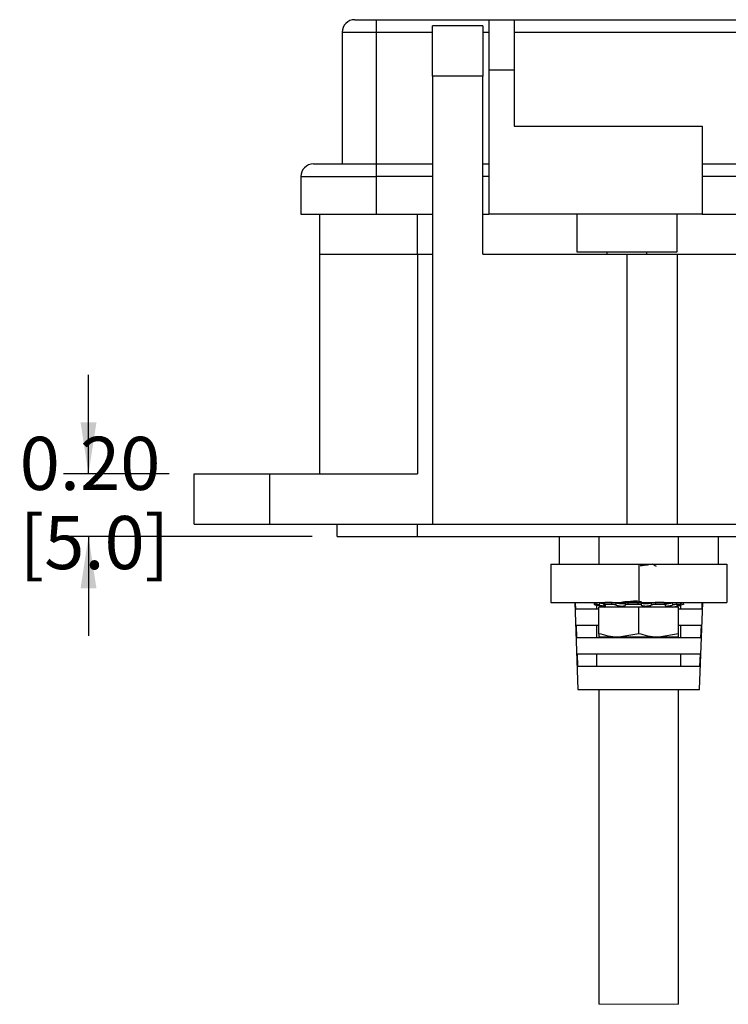
# Model space of a CAD drawing. Units: inches. Extents: x 0.3 to 8.2, y 0.3 to 10.7.
# Drawn here: x 0.7 to 1.8, y 2 to 3.6 of the extents above; entities that cross this region are included whole.
import ezdxf

# ---------------------------------------------------------------- set-up
doc = ezdxf.new("R2010")
doc.units = ezdxf.units.IN
doc.header["$MEASUREMENT"] = 0
doc.layers.add('BORDER', color=7, linetype='Continuous')
doc.styles.add('SLDTEXTSTYLE0', font='ARIAL.TTF', dxfattribs={"width": 0.948})
doc.dimstyles.new('SLDDIMSTYLE3', dxfattribs={"dimtxt": 0.080892, "dimasz": 0.080892, "dimexe": 0, "dimexo": 0.0625, "dimgap": 0.020223, "dimtad": 0, "dimtih": 1, "dimtoh": 1, "dimlfac": 2, "dimrnd": 1e-09, "dimzin": 12, "dimdsep": 46, "dimtxsty": 'SLDTEXTSTYLE0', "dimsah": 1, "dimcen": 0.09, "dimadec": 0, "dimazin": 3, "dimtfac": 1, "dimtmove": 0, "dimatfit": 0, "dimfxl": 0, "dimfrac": 2, "dimtolj": 1, "dimtzin": 12, "dimarcsym": 0})

# ---------------------------------------------------------------- blocks, each defined once
blk = doc.blocks.new('_D_3')
at = {"layer": 'BORDER'}
for p, q in [((0.7854, 2.8523), (0.7854, 3.0078)), ((0.9119, 2.8523), (0.7461, 2.8523)), ((1.1364, 2.7539), (0.7461, 2.7539)), ((0.7854, 2.7539), (0.7854, 2.5983))]:
    blk.add_line(p, q, dxfattribs=at)
for points in [[(0.7854, 2.8523), (0.7979, 2.9332), (0.773, 2.9332)], [(0.7854, 2.7539), (0.773, 2.673), (0.7979, 2.673)]]:
    blk.add_solid(points, dxfattribs=at)
at = {"layer": 'BORDER', "char_height": 0.08333, "attachment_point": 1, "style": 'SLDTEXTSTYLE0'}
for s, insert in [('0.20', (0.6774, 2.9105)), ('[5.0]', (0.6774, 2.7863))]:
    blk.add_mtext(s, dxfattribs=dict(at, insert=insert))

msp = doc.modelspace()

# ---------------------------------------------------------------- linework, layer by layer
at = {"color": 7, "linetype": 'Continuous', "lineweight": 25}
for p, q in [((1.2033, 3.5649), (1.2367, 3.5649)), ((1.2367, 3.5649), (1.2367, 3.5452)), ((1.2367, 3.5649), (1.4139, 3.5649)), ((1.4041, 3.555), (1.3253, 3.555)), ((1.3253, 3.4763), (1.3253, 3.555)), ((1.4041, 3.555), (1.4041, 3.4763)), ((1.4139, 3.5649), (1.4139, 3.4861)), ((1.4139, 3.5649), (1.4533, 3.5649)), ((1.4533, 3.5649), (1.4533, 3.4861)), ((1.4533, 3.5649), (1.8962, 3.5649)), ((1.1836, 3.5452), (1.1836, 3.3385)), ((1.1836, 3.5452), (1.2367, 3.5452)), ((1.2367, 3.5452), (1.2367, 3.3385)), ((1.4533, 3.5452), (1.8962, 3.5452)), ((1.3253, 3.4763), (1.3253, 2.7735)), ((1.4041, 3.4763), (1.3253, 3.4763)), ((1.4041, 3.1968), (1.4041, 3.4763)), ((1.4139, 3.4861), (1.4139, 3.2598)), ((1.4139, 3.4861), (1.4533, 3.4861)), ((1.4533, 3.4861), (1.4533, 3.3976)), ((1.4533, 3.3976), (1.7486, 3.3976)), ((1.7486, 3.3976), (1.7486, 3.2598)), ((1.1383, 3.3385), (1.2367, 3.3385)), ((1.2367, 3.3385), (1.3253, 3.3385)), ((1.2367, 3.3385), (1.2367, 3.3188)), ((1.4041, 3.3385), (1.4139, 3.3385)), ((1.7486, 3.3385), (1.8962, 3.3385)), ((1.1186, 3.3188), (1.1186, 3.2598)), ((1.1186, 3.3188), (1.2367, 3.3188)), ((1.2367, 3.3188), (1.2367, 3.2598)), ((1.8962, 3.3188), (1.7486, 3.3188)), ((1.1186, 3.2598), (1.2367, 3.2598)), ((1.1482, 3.2598), (1.1482, 3.1968)), ((1.2367, 3.2598), (1.3253, 3.2598)), ((1.4041, 3.2598), (1.4139, 3.2598)), ((1.7486, 3.2598), (1.4139, 3.2598)), ((1.5517, 3.2598), (1.5517, 3.2007)), ((1.7092, 3.2007), (1.7092, 3.2598)), ((1.7486, 3.2598), (2.8903, 3.2598)), ((1.5517, 3.2007), (1.6304, 3.2007)), ((1.5991, 3.2007), (1.5991, 3.1968)), ((1.6304, 3.2007), (1.7092, 3.2007)), ((1.6618, 3.1968), (1.6618, 3.2007)), ((1.1482, 3.1968), (1.1482, 2.8523)), ((1.1482, 3.1968), (1.3017, 3.1968)), ((1.3017, 3.1968), (1.3017, 2.8523)), ((1.3017, 3.1968), (1.3253, 3.1968)), ((1.4041, 3.1968), (1.6304, 3.1968)), ((1.6304, 3.1968), (1.6304, 2.7735)), ((1.6304, 3.1968), (1.7092, 3.1968)), ((1.7092, 3.1968), (1.7092, 2.7735)), ((1.7092, 3.1968), (1.8667, 3.1968)), ((0.9513, 2.7735), (0.9513, 2.8523)), ((0.9513, 2.8523), (1.0694, 2.8523)), ((1.0694, 2.8523), (1.3017, 2.8523)), ((1.0694, 2.8523), (1.0694, 2.7735)), ((0.9513, 2.7735), (1.0694, 2.7735)), ((1.0694, 2.7735), (1.3253, 2.7735)), ((1.1757, 2.7539), (1.1757, 2.7735)), ((1.3017, 2.7539), (1.3017, 2.7735)), ((1.3253, 2.7735), (1.6304, 2.7735)), ((1.6304, 2.7735), (1.7092, 2.7735)), ((1.7092, 2.7735), (3.0576, 2.7735)), ((1.1757, 2.7539), (1.3017, 2.7539)), ((1.3017, 2.7539), (2.8253, 2.7539)), ((1.524, 2.7539), (1.524, 2.7108)), ((1.5865, 2.7539), (1.5865, 2.7108)), ((1.7115, 2.7108), (1.7115, 2.7539)), ((1.774, 2.7108), (1.774, 2.7539)), ((1.5111, 2.7108), (1.5111, 2.6508)), ((1.5111, 2.7108), (1.6491, 2.7108)), ((1.5865, 2.7108), (1.7115, 2.7108)), ((1.6491, 2.7108), (1.6491, 2.6508)), ((1.6491, 2.7108), (1.7871, 2.7108)), ((1.7871, 2.7108), (1.7871, 2.6508)), ((1.5111, 2.6508), (1.6491, 2.6508)), ((1.5486, 2.6508), (1.5534, 2.514)), ((1.5503, 2.64), (1.5499, 2.6508)), ((1.5818, 2.6477), (1.5789, 2.6477)), ((1.5818, 2.6468), (1.5957, 2.6431)), ((1.5834, 2.64), (1.5834, 2.6464)), ((1.5865, 2.6017), (1.5865, 2.6431)), ((1.649, 2.6431), (1.5865, 2.6431)), ((1.5944, 2.6505), (1.5938, 2.6474)), ((1.6067, 2.6477), (1.5951, 2.6477)), ((1.6074, 2.6508), (1.5957, 2.6508)), ((1.6133, 2.6508), (1.6133, 2.6499)), ((1.648, 2.6508), (1.632, 2.6508)), ((1.6478, 2.6477), (1.632, 2.6477)), ((1.649, 2.6017), (1.649, 2.6431)), ((1.7115, 2.6431), (1.649, 2.6431)), ((1.6491, 2.6508), (1.7871, 2.6508)), ((1.689, 2.6508), (1.6748, 2.6508)), ((1.6894, 2.6477), (1.6753, 2.6477)), ((1.6919, 2.6472), (1.6915, 2.6503)), ((1.7023, 2.6431), (1.7162, 2.6468)), ((1.7155, 2.6477), (1.7086, 2.6477)), ((1.7115, 2.6017), (1.7115, 2.6431)), ((1.7147, 2.6464), (1.7147, 2.64)), ((1.7159, 2.6476), (1.7152, 2.6508)), ((1.7162, 2.6468), (1.7156, 2.6467)), ((1.7446, 2.514), (1.7494, 2.6508)), ((1.7481, 2.6508), (1.7478, 2.64)), ((1.5865, 2.64), (1.5503, 2.64)), ((1.7478, 2.64), (1.7115, 2.64)), ((1.5512, 2.615), (1.5865, 2.615)), ((1.5519, 2.595), (1.5512, 2.615)), ((1.5834, 2.595), (1.5834, 2.615)), ((1.7115, 2.615), (1.7469, 2.615)), ((1.7147, 2.615), (1.7147, 2.595)), ((1.7469, 2.615), (1.7462, 2.595)), ((1.7462, 2.595), (1.5519, 2.595)), ((1.5865, 2.6017), (1.5865, 2.5961)), ((1.6178, 2.5961), (1.5865, 2.5961)), ((1.649, 2.6017), (1.6178, 2.5961)), ((1.6803, 2.5961), (1.6178, 2.5961)), ((1.6301, 2.5961), (1.6304, 2.5958)), ((1.649, 2.5958), (1.6304, 2.5958)), ((1.6676, 2.5958), (1.649, 2.5958)), ((1.6676, 2.5958), (1.668, 2.5961)), ((1.7115, 2.6017), (1.6803, 2.5961)), ((1.7115, 2.5961), (1.6803, 2.5961)), ((1.7115, 2.5961), (1.7115, 2.6017)), ((1.5528, 2.57), (1.7453, 2.57)), ((1.5535, 2.55), (1.5528, 2.57)), ((1.5834, 2.55), (1.5834, 2.57)), ((1.7147, 2.57), (1.7147, 2.55)), ((1.7453, 2.57), (1.7446, 2.55)), ((1.7446, 2.55), (1.5535, 2.55)), ((1.5534, 2.514), (1.7446, 2.514)), ((1.5865, 2.514), (1.5865, 2.0203)), ((1.7115, 2.0203), (1.7115, 2.514))]:
    msp.add_line(p, q, dxfattribs=at)
at = {"color": 8, "linetype": 'Continuous', "lineweight": 25}
for p, q in [((1.2367, 3.5452), (1.3253, 3.5452)), ((1.4041, 3.5452), (1.4139, 3.5452)), ((1.3253, 3.3188), (1.2367, 3.3188)), ((1.4139, 3.3188), (1.4041, 3.3188)), ((1.3017, 3.1968), (1.3017, 3.2598)), ((1.7156, 2.6467), (1.7154, 2.6476))]:
    msp.add_line(p, q, dxfattribs=at)
at = {"color": 7, "linetype": 'Continuous', "lineweight": 18}
msp.add_line((1.5865, 2.0203), (1.7115, 2.0203), dxfattribs=at)
at = {"color": 7, "linetype": 'Continuous', "lineweight": 25}
for centre, end in [((1.2033, 3.5452), 180.0004), ((1.1383, 3.3188), 180)]:
    msp.add_arc(centre, 0.0197, 89.9998, end, dxfattribs=at)
for points, knots in [([(1.651, 2.7085), (1.6533, 2.7087), (1.6573, 2.7091), (1.6625, 2.71), (1.6659, 2.71), (1.6673, 2.7108), (1.6674, 2.7108)], [0, 0, 0, 0, 0.409658, 0.722371, 0.976796, 1, 1, 1, 1]), ([(1.651, 2.7101), (1.6528, 2.7103), (1.6551, 2.7105), (1.6573, 2.7108), (1.6578, 2.7108)], [0, 0, 0, 0, 0.800225, 1, 1, 1, 1]), ([(1.6767, 2.7071), (1.6753, 2.7079), (1.6731, 2.7091), (1.6708, 2.7104), (1.67, 2.7108)], [0, 0, 0, 0, 0.637383, 1, 1, 1, 1]), ([(1.5797, 2.6508), (1.5796, 2.6505), (1.5793, 2.6495), (1.5791, 2.6484), (1.5789, 2.6477)], [0, 0, 0, 0, 0.31157, 1, 1, 1, 1]), ([(1.5789, 2.6477), (1.5789, 2.6477), (1.5792, 2.6475), (1.5799, 2.6474), (1.5808, 2.6471), (1.5815, 2.6469), (1.5818, 2.6468)], [0, 0, 0, 0, 0.055838, 0.287397, 0.669142, 1, 1, 1, 1]), ([(1.5818, 2.6477), (1.582, 2.6484), (1.5823, 2.6495), (1.5826, 2.6505), (1.5826, 2.6508)], [0, 0, 0, 0, 0.688245, 1, 1, 1, 1]), ([(1.587, 2.6467), (1.5865, 2.6468), (1.5854, 2.6471), (1.584, 2.6474), (1.5828, 2.6476), (1.5821, 2.6477), (1.5818, 2.6477)], [0, 0, 0, 0, 0.314394, 0.60437, 0.837998, 1, 1, 1, 1]), ([(1.5876, 2.6499), (1.5875, 2.6494), (1.5873, 2.6484), (1.5871, 2.6473), (1.587, 2.6467)], [0, 0, 0, 0, 0.416979, 1, 1, 1, 1]), ([(1.587, 2.6467), (1.5873, 2.6466), (1.5886, 2.6463), (1.5907, 2.6458), (1.5934, 2.6452), (1.5953, 2.6452), (1.5966, 2.6448), (1.5972, 2.6457), (1.596, 2.6462), (1.5954, 2.6465), (1.595, 2.6467)], [0, 0, 0, 0, 0.062721, 0.31475, 0.534601, 0.694275, 0.783521, 0.816383, 0.889958, 1, 1, 1, 1]), ([(1.594, 2.6486), (1.5934, 2.6487), (1.5919, 2.6489), (1.5897, 2.6494), (1.5882, 2.6497), (1.5876, 2.6499)], [0, 0, 0, 0, 0.278576, 0.709141, 1, 1, 1, 1]), ([(1.5951, 2.6477), (1.5949, 2.6477), (1.5945, 2.6477), (1.5938, 2.6475), (1.5943, 2.6469), (1.5947, 2.6468), (1.595, 2.6467)], [0, 0, 0, 0, 0.332706, 0.485056, 0.631192, 1, 1, 1, 1]), ([(1.5957, 2.6508), (1.5956, 2.6505), (1.5954, 2.6495), (1.5953, 2.6484), (1.5951, 2.6477)], [0, 0, 0, 0, 0.311397, 1, 1, 1, 1]), ([(1.6067, 2.6477), (1.6069, 2.6484), (1.6071, 2.6495), (1.6073, 2.6505), (1.6074, 2.6508)], [0, 0, 0, 0, 0.688073, 1, 1, 1, 1]), ([(1.613, 2.6467), (1.6126, 2.6468), (1.6116, 2.6471), (1.61, 2.6474), (1.6084, 2.6476), (1.6073, 2.6477), (1.6067, 2.6477)], [0, 0, 0, 0, 0.223992, 0.479565, 0.739809, 1, 1, 1, 1]), ([(1.6074, 2.6508), (1.6079, 2.6508), (1.6089, 2.6508), (1.6105, 2.6506), (1.6121, 2.6503), (1.613, 2.65), (1.6135, 2.6499)], [0, 0, 0, 0, 0.242585, 0.51284, 0.781454, 1, 1, 1, 1]), ([(1.6135, 2.6499), (1.6134, 2.6494), (1.6133, 2.6484), (1.6131, 2.6473), (1.613, 2.6467)], [0, 0, 0, 0, 0.417056, 1, 1, 1, 1]), ([(1.613, 2.6467), (1.6132, 2.6466), (1.6143, 2.6462), (1.6165, 2.6457), (1.6195, 2.6452), (1.6223, 2.645), (1.6248, 2.6451), (1.6266, 2.6454), (1.628, 2.6458), (1.6281, 2.6465), (1.6282, 2.6467)], [0, 0, 0, 0, 0.039264, 0.221376, 0.419264, 0.606169, 0.763833, 0.883202, 0.960441, 1, 1, 1, 1]), ([(1.6282, 2.6499), (1.6282, 2.6499), (1.6282, 2.6495), (1.6273, 2.6489), (1.6257, 2.6485), (1.6234, 2.6483), (1.6207, 2.6485), (1.6178, 2.6488), (1.6154, 2.6493), (1.614, 2.6497), (1.6135, 2.6499)], [0, 0, 0, 0, 0.003383, 0.066863, 0.179738, 0.335473, 0.516272, 0.706738, 0.893289, 1, 1, 1, 1]), ([(1.6219, 2.6508), (1.6223, 2.651), (1.6246, 2.6519), (1.6303, 2.652), (1.6382, 2.6529), (1.6442, 2.6533), (1.6471, 2.6535)], [0, 0, 0, 0, 0.055772, 0.291058, 0.656281, 1, 1, 1, 1]), ([(1.6282, 2.6499), (1.6283, 2.65), (1.6285, 2.6504), (1.6294, 2.6506), (1.6306, 2.6508), (1.6315, 2.6508), (1.632, 2.6508)], [0, 0, 0, 0, 0.119178, 0.334588, 0.647887, 1, 1, 1, 1]), ([(1.6282, 2.6467), (1.6282, 2.6473), (1.6282, 2.6484), (1.6282, 2.6494), (1.6282, 2.6499)], [0, 0, 0, 0, 0.583098, 1, 1, 1, 1]), ([(1.632, 2.6477), (1.6315, 2.6477), (1.6305, 2.6477), (1.6294, 2.6475), (1.6284, 2.6473), (1.6282, 2.6468), (1.6282, 2.6467)], [0, 0, 0, 0, 0.37262, 0.674698, 0.879425, 1, 1, 1, 1]), ([(1.632, 2.6508), (1.632, 2.6505), (1.632, 2.6495), (1.632, 2.6484), (1.632, 2.6477)], [0, 0, 0, 0, 0.311597, 1, 1, 1, 1]), ([(1.6329, 2.6508), (1.6347, 2.651), (1.6401, 2.6515), (1.647, 2.6519), (1.6521, 2.6523), (1.6536, 2.6524)], [0, 0, 0, 0, 0.263367, 0.777586, 1, 1, 1, 1]), ([(1.6478, 2.6477), (1.6479, 2.6484), (1.6479, 2.6495), (1.648, 2.6505), (1.648, 2.6508)], [0, 0, 0, 0, 0.688261, 1, 1, 1, 1]), ([(1.6528, 2.6467), (1.6526, 2.6468), (1.6521, 2.6472), (1.651, 2.6474), (1.6495, 2.6477), (1.6484, 2.6477), (1.6478, 2.6477)], [0, 0, 0, 0, 0.140323, 0.360138, 0.644106, 1, 1, 1, 1]), ([(1.648, 2.6508), (1.6486, 2.6508), (1.6496, 2.6508), (1.6511, 2.6506), (1.6522, 2.6504), (1.6527, 2.65), (1.6529, 2.6499)], [0, 0, 0, 0, 0.329442, 0.625646, 0.858588, 1, 1, 1, 1]), ([(1.6529, 2.6499), (1.6529, 2.6494), (1.6529, 2.6484), (1.6528, 2.6473), (1.6528, 2.6467)], [0, 0, 0, 0, 0.416966, 1, 1, 1, 1]), ([(1.6528, 2.6467), (1.6529, 2.6466), (1.6533, 2.6462), (1.6547, 2.6456), (1.6568, 2.6452), (1.6595, 2.645), (1.6624, 2.6451), (1.6651, 2.6454), (1.6675, 2.6459), (1.6688, 2.6465), (1.6693, 2.6467)], [0, 0, 0, 0, 0.016207, 0.110237, 0.247905, 0.41216, 0.584439, 0.751057, 0.900598, 1, 1, 1, 1]), ([(1.669, 2.6499), (1.6689, 2.6499), (1.6681, 2.6495), (1.6664, 2.649), (1.6636, 2.6486), (1.6606, 2.6484), (1.6579, 2.6484), (1.6556, 2.6488), (1.6539, 2.6492), (1.6532, 2.6497), (1.6529, 2.6499)], [0, 0, 0, 0, 0.007817, 0.156547, 0.335533, 0.520478, 0.691897, 0.83794, 0.950088, 1, 1, 1, 1]), ([(1.669, 2.6499), (1.6694, 2.65), (1.6702, 2.6503), (1.6717, 2.6506), (1.6733, 2.6508), (1.6743, 2.6508), (1.6748, 2.6508)], [0, 0, 0, 0, 0.208397, 0.465746, 0.74628, 1, 1, 1, 1]), ([(1.6693, 2.6467), (1.6692, 2.6473), (1.6691, 2.6484), (1.669, 2.6494), (1.669, 2.6499)], [0, 0, 0, 0, 0.582963, 1, 1, 1, 1]), ([(1.6753, 2.6477), (1.6748, 2.6477), (1.6737, 2.6476), (1.6721, 2.6474), (1.6706, 2.6472), (1.6697, 2.6468), (1.6693, 2.6467)], [0, 0, 0, 0, 0.266543, 0.53802, 0.785514, 1, 1, 1, 1]), ([(1.6748, 2.6508), (1.6749, 2.6505), (1.6751, 2.6495), (1.6752, 2.6484), (1.6753, 2.6477)], [0, 0, 0, 0, 0.311892, 1, 1, 1, 1]), ([(1.689, 2.6508), (1.6894, 2.6508), (1.6901, 2.6508), (1.6909, 2.6507), (1.6913, 2.6502), (1.6911, 2.65), (1.6909, 2.6499)], [0, 0, 0, 0, 0.427302, 0.702558, 0.836149, 1, 1, 1, 1]), ([(1.6894, 2.6477), (1.6893, 2.6484), (1.6892, 2.6495), (1.6891, 2.6505), (1.689, 2.6508)], [0, 0, 0, 0, 0.688562, 1, 1, 1, 1]), ([(1.6911, 2.6467), (1.6913, 2.6468), (1.6916, 2.647), (1.6913, 2.6476), (1.6905, 2.6476), (1.6898, 2.6477), (1.6894, 2.6477)], [0, 0, 0, 0, 0.190005, 0.310431, 0.556433, 1, 1, 1, 1]), ([(1.6911, 2.6467), (1.691, 2.6466), (1.6907, 2.6464), (1.6901, 2.6457), (1.6912, 2.645), (1.6927, 2.645), (1.6949, 2.6451), (1.6975, 2.6455), (1.7001, 2.646), (1.7019, 2.6465), (1.7027, 2.6467)], [0, 0, 0, 0, 0.024873, 0.088206, 0.144017, 0.255616, 0.416016, 0.610509, 0.82482, 1, 1, 1, 1]), ([(1.7021, 2.6499), (1.7021, 2.6499), (1.701, 2.6496), (1.6988, 2.6491), (1.6959, 2.6486), (1.6936, 2.6483), (1.6922, 2.6484), (1.6917, 2.6485)], [0, 0, 0, 0, 0.019182, 0.324603, 0.61726, 0.858708, 1, 1, 1, 1]), ([(1.7027, 2.6467), (1.7026, 2.6473), (1.7024, 2.6484), (1.7022, 2.6494), (1.7021, 2.6499)], [0, 0, 0, 0, 0.58297, 1, 1, 1, 1]), ([(1.7086, 2.6477), (1.7083, 2.6477), (1.7074, 2.6476), (1.706, 2.6474), (1.7044, 2.6471), (1.7033, 2.6468), (1.7027, 2.6467)], [0, 0, 0, 0, 0.183906, 0.425681, 0.6989, 1, 1, 1, 1]), ([(1.7078, 2.6508), (1.7079, 2.6505), (1.7082, 2.6495), (1.7084, 2.6484), (1.7086, 2.6477)], [0, 0, 0, 0, 0.311863, 1, 1, 1, 1]), ([(1.7088, 2.645), (1.7091, 2.6451), (1.7098, 2.6452), (1.7113, 2.6456), (1.7133, 2.6461), (1.7148, 2.6465), (1.7156, 2.6467)], [0, 0, 0, 0, 0.0988768, 0.3259425, 0.6630331, 1, 1, 1, 1]), ([(1.7134, 2.6467), (1.7132, 2.6466), (1.7122, 2.6463), (1.7108, 2.6458), (1.7095, 2.6455), (1.709, 2.6451), (1.7089, 2.6451)], [0, 0, 0, 0, 0.141711, 0.637566, 0.938762, 1, 1, 1, 1]), ([(1.7134, 2.6467), (1.7138, 2.6468), (1.7146, 2.647), (1.7152, 2.6473), (1.7159, 2.6476), (1.7156, 2.6477), (1.7155, 2.6477)], [0, 0, 0, 0, 0.454426, 0.764502, 0.899611, 1, 1, 1, 1]), ([(1.7155, 2.6477), (1.7153, 2.6484), (1.7151, 2.6495), (1.7149, 2.6505), (1.7148, 2.6508)], [0, 0, 0, 0, 0.688539, 1, 1, 1, 1]), ([(1.7192, 2.6477), (1.7191, 2.6477), (1.7188, 2.6475), (1.7182, 2.6474), (1.7175, 2.6472), (1.7171, 2.6471), (1.717, 2.6471)], [0, 0, 0, 0, 0.078097, 0.401886, 0.935706, 1, 1, 1, 1]), ([(1.7183, 2.6508), (1.7184, 2.6505), (1.7187, 2.6495), (1.719, 2.6484), (1.7192, 2.6477)], [0, 0, 0, 0, 0.31157, 1, 1, 1, 1]), ([(1.6178, 2.5961), (1.617, 2.5961), (1.6064, 2.5962), (1.5961, 2.5991), (1.5865, 2.6017)], [0, 0, 0, 0, 0.069879, 1, 1, 1, 1]), ([(1.6803, 2.5961), (1.6795, 2.5961), (1.6689, 2.5962), (1.6586, 2.5991), (1.649, 2.6017)], [0, 0, 0, 0, 0.069879, 1, 1, 1, 1])]:
    msp.add_open_spline(points, degree=3, knots=knots, dxfattribs=at)

# ---------------------------------------------------------------- dimensions: what is measured, and where the dimension line sits
at = {"layer": 'BORDER'}
dim = msp.add_linear_dim(base=(0.7854, 2.8523), p1=(1.1757, 2.7539), p2=(0.9513, 2.8523), angle=90, text='0.20\\P[5.0]', dimstyle='SLDDIMSTYLE3', dxfattribs=at)
dim.commit()
dim.dimension.update_dxf_attribs({"geometry": '_D_3', "text_midpoint": (0.7854, 2.8031), "dimtype": 160})

doc.saveas('drawing.dxf')
